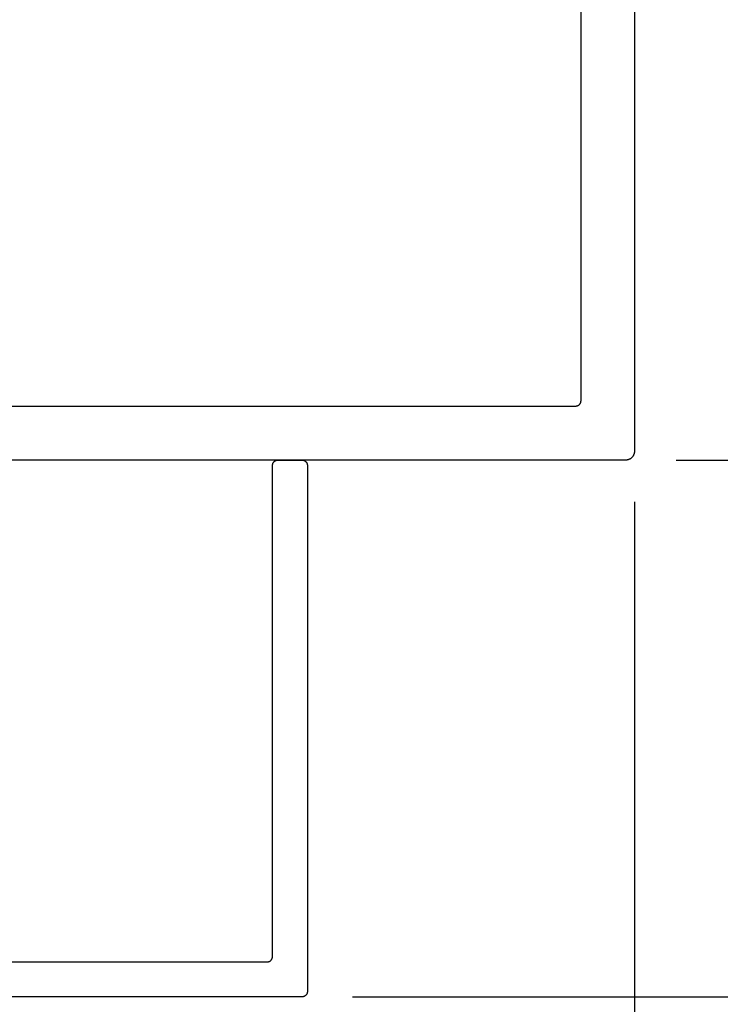
# Model space of a CAD drawing. Units: inches. Extents: x 0 to 184, y -2 to 43.
# Drawn here: x 121 to 122, y 4 to 6 of the extents above; entities that cross this region are included whole.
import ezdxf

# ---------------------------------------------------------------- set-up
doc = ezdxf.new("R2010")
doc.units = ezdxf.units.IN
doc.header["$LTSCALE"] = 0.25
doc.header["$MEASUREMENT"] = 0
doc.layers.add('Arcadia-Dim', color=4, linetype='Continuous')
doc.layers.add('Arcadia-Profile', color=5, linetype='Continuous')
doc.styles.get("Standard").update_dxf_attribs({"font": 'ARIALN.TTF'})
doc.dimstyles.new('Arcadia-2', dxfattribs={"dimscale": 2, "dimtxt": 0.0938, "dimasz": 0.0938, "dimexe": 0.0546, "dimexo": 0.0469, "dimgap": 0.0469, "dimtad": 0, "dimtih": 1, "dimdec": 4, "dimrnd": 0.0625, "dimzin": 3, "dimdsep": 46, "dimlunit": 4, "dimtxsty": 'Standard', "dimblk": 'ARCHTICK', "dimcen": 0.0469, "dimdle": 0.0546, "dimclrd": 256, "dimclre": 256, "dimclrt": 256, "dimadec": 0, "dimazin": 0, "dimtfac": 0.75, "dimtix": 1, "dimtmove": 2, "dimatfit": 3, "dimfxl": 1, "dimtolj": 1, "dimtzin": 3, "dimlwd": -3, "dimlwe": -3, "dimarcsym": 0})

# ---------------------------------------------------------------- blocks, each defined once
blk = doc.blocks.new('_ArchTick')
at = {"color": 0, "linetype": 'ByBlock', "lineweight": -3, "const_width": 0.15}
blk.add_lwpolyline([(-0.5, -0.5), (0.5, 0.5)], dxfattribs=at)
blk = doc.blocks.new('*D97')
at = {"layer": 'Arcadia-Dim', "lineweight": -3}
for p, q in [((124.4056, 5.4842), (124.4056, 5.0629)), ((121.9834, 5.375), (124.5148, 5.375)), ((124.4056, 4.2657), (124.4056, 4.687)), ((121.3804, 4.3749), (124.5148, 4.3749))]:
    blk.add_line(p, q, dxfattribs=at)
at = {"layer": 'Defpoints', "color": 0, "lineweight": -3}
for p in [(121.8896, 5.375), (121.2866, 4.3749), (124.4056, 4.3749)]:
    blk.add_point(p, dxfattribs=at)
at = {"layer": 'Arcadia-Dim', "lineweight": -3, "xscale": 0.1876, "yscale": 0.1876, "zscale": 0.1876}
for p, rotation in [((124.4056, 5.375), 90), ((124.4056, 4.3749), 270)]:
    blk.add_blockref('_ArchTick', p, dxfattribs=dict(at, rotation=rotation))
at = {"layer": 'Arcadia-Dim', "lineweight": -3, "insert": (124.4056, 4.875), "char_height": 0.1876, "attachment_point": 5}
blk.add_mtext('\\A1;1"', dxfattribs=at)
blk = doc.blocks.new('*D98')
at = {"layer": 'Arcadia-Dim', "lineweight": -3}
for p, q in [((117.4056, 5.2972), (117.4056, 0.3908)), ((121.9056, 5.2972), (121.9056, 0.3908)), ((117.2964, 0.5), (119.4279, 0.5)), ((122.0148, 0.5), (119.8833, 0.5))]:
    blk.add_line(p, q, dxfattribs=at)
at = {"layer": 'Defpoints', "color": 0, "lineweight": -3}
for p in [(117.4056, 5.391), (121.9056, 5.391), (121.9056, 0.5)]:
    blk.add_point(p, dxfattribs=at)
at = {"layer": 'Arcadia-Dim', "lineweight": -3, "xscale": 0.1876, "yscale": 0.1876, "zscale": 0.1876, "rotation": 180}
blk.add_blockref('_ArchTick', (117.4056, 0.5), dxfattribs=at)
at = {"layer": 'Arcadia-Dim', "lineweight": -3, "xscale": 0.1876, "yscale": 0.1876, "zscale": 0.1876}
blk.add_blockref('_ArchTick', (121.9056, 0.5), dxfattribs=at)
at = {"layer": 'Arcadia-Dim', "lineweight": -3, "insert": (119.6556, 0.5), "char_height": 0.1876, "attachment_point": 5}
blk.add_mtext('\\A1;4{\\H0.75x;\\S1/2;}"', dxfattribs=at)
blk = doc.blocks.new('*D99')
at = {"layer": 'Arcadia-Dim', "lineweight": -3}
for p, q in [((124.4056, 7.4842), (124.4056, 6.563)), ((123.9894, 7.375), (124.5148, 7.375)), ((124.4056, 5.2658), (124.4056, 6.187)), ((121.9834, 5.375), (124.5148, 5.375))]:
    blk.add_line(p, q, dxfattribs=at)
at = {"layer": 'Defpoints', "color": 0, "lineweight": -3}
for p in [(123.8956, 7.375), (121.8896, 5.375), (124.4056, 5.375)]:
    blk.add_point(p, dxfattribs=at)
at = {"layer": 'Arcadia-Dim', "lineweight": -3, "xscale": 0.1876, "yscale": 0.1876, "zscale": 0.1876}
for p, rotation in [((124.4056, 7.375), 90), ((124.4056, 5.375), 270)]:
    blk.add_blockref('_ArchTick', p, dxfattribs=dict(at, rotation=rotation))
at = {"layer": 'Arcadia-Dim', "lineweight": -3, "insert": (124.4056, 6.375), "char_height": 0.1876, "attachment_point": 5}
blk.add_mtext('\\A1;2"', dxfattribs=at)
blk = doc.blocks.new('*D108')
at = {"layer": 'Arcadia-Dim', "lineweight": -3}
for p, q in [((123.9056, 7.2912), (123.9056, 0.3908)), ((121.9056, 5.2972), (121.9056, 0.3908)), ((121.7964, 0.5), (122.722, 0.5)), ((124.0148, 0.5), (123.0893, 0.5))]:
    blk.add_line(p, q, dxfattribs=at)
at = {"layer": 'Defpoints', "color": 0, "lineweight": -3}
for p in [(123.9056, 7.385), (121.9056, 5.391), (121.9056, 0.5)]:
    blk.add_point(p, dxfattribs=at)
at = {"layer": 'Arcadia-Dim', "lineweight": -3, "xscale": 0.1876, "yscale": 0.1876, "zscale": 0.1876, "rotation": 180}
blk.add_blockref('_ArchTick', (121.9056, 0.5), dxfattribs=at)
at = {"layer": 'Arcadia-Dim', "lineweight": -3, "xscale": 0.1876, "yscale": 0.1876, "zscale": 0.1876}
blk.add_blockref('_ArchTick', (123.9056, 0.5), dxfattribs=at)
at = {"layer": 'Arcadia-Dim', "lineweight": -3, "insert": (122.9056, 0.5), "char_height": 0.1876, "attachment_point": 5}
blk.add_mtext('\\A1;2"', dxfattribs=at)

msp = doc.modelspace()

# ---------------------------------------------------------------- linework, layer by layer
at = {"layer": 'Arcadia-Profile'}
for points in [[(121.90562, 7.359), (121.90562, 5.391), (121.9056, 5.39016), (121.90553, 5.38933), (121.90542, 5.3885), (121.90527, 5.38767), (121.90507, 5.38686), (121.90483, 5.38606), (121.90455, 5.38527), (121.90423, 5.38449), (121.90387, 5.38374), (121.90347, 5.383), (121.90304, 5.38229), (121.90256, 5.3816), (121.90205, 5.38093), (121.90151, 5.38029), (121.90093, 5.37969), (121.90032, 5.37911), (121.89969, 5.37857), (121.89902, 5.37806), (121.89833, 5.37758), (121.89762, 5.37714), (121.89688, 5.37674), (121.89613, 5.37638), (121.89535, 5.37606), (121.89456, 5.37578), (121.89376, 5.37555), (121.89294, 5.37535), (121.89212, 5.3752), (121.89129, 5.37509), (121.89045, 5.37502), (121.88962, 5.375), (117.42162, 5.375)], [(121.80562, 7.265), (121.80562, 5.485), (121.8056, 5.48448), (121.80556, 5.48396), (121.80549, 5.48344), (121.8054, 5.48292), (121.80528, 5.48241), (121.80513, 5.48191), (121.80495, 5.48142), (121.80475, 5.48093), (121.80453, 5.48046), (121.80428, 5.48), (121.804, 5.47955), (121.80371, 5.47912), (121.80339, 5.47871), (121.80305, 5.47831), (121.80269, 5.47793), (121.80231, 5.47757), (121.80191, 5.47723), (121.8015, 5.47691), (121.80106, 5.47661), (121.80062, 5.47634), (121.80016, 5.47609), (121.79968, 5.47587), (121.7992, 5.47566), (121.79871, 5.47549), (121.79821, 5.47534), (121.7977, 5.47522), (121.79718, 5.47512), (121.79666, 5.47506), (121.79614, 5.47501), (121.79562, 5.475), (117.51562, 5.475)], [(119.68846, 4.43991), (121.22162, 4.43991), (121.22214, 4.43992), (121.22266, 4.43996), (121.22318, 4.44003), (121.2237, 4.44013), (121.22421, 4.44025), (121.22471, 4.4404), (121.2252, 4.44057), (121.22568, 4.44077), (121.22616, 4.441), (121.22662, 4.44125), (121.22706, 4.44152), (121.2275, 4.44182), (121.22791, 4.44214), (121.22831, 4.44248), (121.22869, 4.44284), (121.22905, 4.44322), (121.22939, 4.44362), (121.22971, 4.44403), (121.23, 4.44446), (121.23028, 4.44491), (121.23053, 4.44537), (121.23075, 4.44584), (121.23095, 4.44633), (121.23113, 4.44682), (121.23128, 4.44732), (121.2314, 4.44783), (121.23149, 4.44835), (121.23156, 4.44886), (121.2316, 4.44939), (121.23162, 4.44991), (121.23162, 5.36491), (121.23163, 5.36543), (121.23167, 5.36596), (121.23174, 5.36647), (121.23184, 5.36699), (121.23196, 5.3675), (121.23211, 5.368), (121.23228, 5.36849), (121.23248, 5.36898), (121.23271, 5.36945), (121.23296, 5.36991), (121.23323, 5.37036), (121.23353, 5.37079), (121.23385, 5.3712), (121.23419, 5.3716), (121.23455, 5.37198), (121.23493, 5.37234), (121.23532, 5.37268), (121.23574, 5.373), (121.23617, 5.3733), (121.23662, 5.37357), (121.23708, 5.37382), (121.23755, 5.37405), (121.23803, 5.37425), (121.23853, 5.37442), (121.23903, 5.37457), (121.23954, 5.37469), (121.24005, 5.37479), (121.24057, 5.37486), (121.24109, 5.3749), (121.24162, 5.37491), (121.28662, 5.37491), (121.28714, 5.3749), (121.28766, 5.37486), (121.28818, 5.37479), (121.2887, 5.37469), (121.28921, 5.37457), (121.28971, 5.37442), (121.2902, 5.37425), (121.29068, 5.37405), (121.29116, 5.37382), (121.29162, 5.37357), (121.29206, 5.3733), (121.2925, 5.373), (121.29291, 5.37268), (121.29331, 5.37234), (121.29369, 5.37198), (121.29405, 5.3716), (121.29439, 5.3712), (121.29471, 5.37079), (121.295, 5.37036), (121.29528, 5.36991), (121.29553, 5.36945), (121.29575, 5.36898), (121.29595, 5.36849), (121.29613, 5.368), (121.29628, 5.3675), (121.2964, 5.36699), (121.29649, 5.36647), (121.29656, 5.36596), (121.2966, 5.36543), (121.29662, 5.36491), (121.29662, 4.38491), (121.2966, 4.38439), (121.29656, 4.38386), (121.29649, 4.38335), (121.2964, 4.38283), (121.29628, 4.38232), (121.29613, 4.38182), (121.29595, 4.38133), (121.29575, 4.38084), (121.29553, 4.38037), (121.29528, 4.37991), (121.295, 4.37946), (121.29471, 4.37903), (121.29439, 4.37862), (121.29405, 4.37822), (121.29369, 4.37784), (121.29331, 4.37748), (121.29291, 4.37714), (121.2925, 4.37682), (121.29206, 4.37652), (121.29162, 4.37625), (121.29116, 4.376), (121.29068, 4.37577), (121.2902, 4.37557), (121.28971, 4.3754), (121.28921, 4.37525), (121.2887, 4.37513), (121.28818, 4.37503), (121.28766, 4.37496), (121.28714, 4.37492), (121.28662, 4.37491), (119.30662, 4.37491)]]:
    msp.add_lwpolyline(points, dxfattribs=at)

# ---------------------------------------------------------------- dimensions: what is measured, and where the dimension line sits
at = {"layer": 'Arcadia-Dim', "lineweight": -3}
for base, p1, p2, angle, picture, middle in [((124.40562, 5.375), (123.89562, 7.375), (121.88962, 5.375), 90, '*D99', (124.40562, 6.375)), ((121.90562, 0.5), (123.90562, 7.385), (121.90562, 5.391), 180, '*D108', (122.90562, 0.5)), ((124.40562, 4.37491), (121.88962, 5.375), (121.28662, 4.37491), 90, '*D97', (124.40562, 4.87496))]:
    dim = msp.add_linear_dim(base=base, p1=p1, p2=p2, angle=angle, dimstyle='Arcadia-2', dxfattribs=at)
    dim.commit()
    dim.dimension.update_dxf_attribs({"geometry": picture, "text_midpoint": middle})
dim = msp.add_linear_dim(base=(121.90562, 0.5), p1=(117.40562, 5.391), p2=(121.90562, 5.391), dimstyle='Arcadia-2', dxfattribs=at)
dim.commit()
dim.dimension.update_dxf_attribs({"geometry": '*D98', "text_midpoint": (119.65562, 0.5)})

doc.saveas('drawing.dxf')
